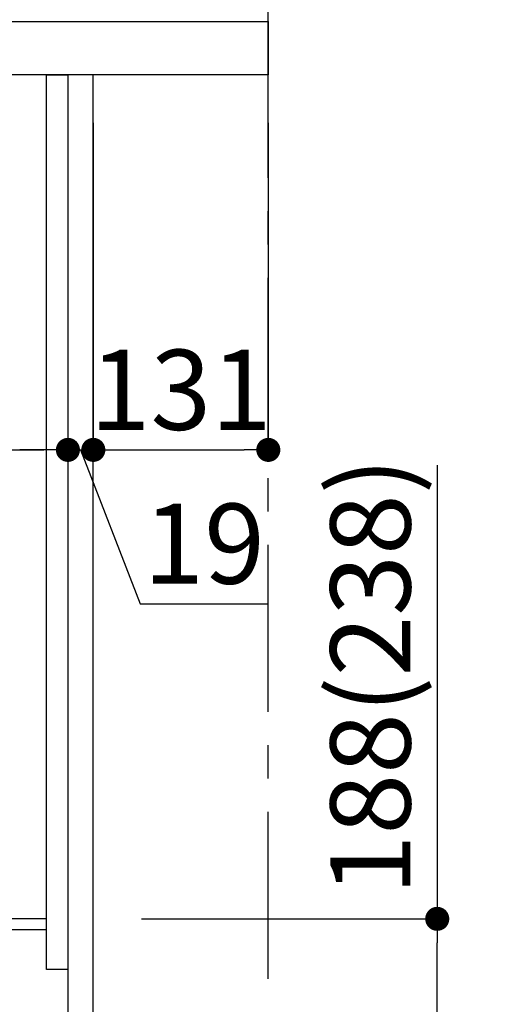
# Model space of a CAD drawing. Extents: x 27948 to 54421, y -11045 to -2175.
# Drawn here: x 49784 to 50144, y -8729 to -7991 of the extents above; entities that cross this region are included whole.
import ezdxf

# ---------------------------------------------------------------- set-up
doc = ezdxf.new("R2010")
doc.units = 0
doc.header["$LTSCALE"] = 50
doc.header["$MEASUREMENT"] = 0
doc.linetypes.add('CENTER', pattern=[2, 1.25, -0.25, 0.25, -0.25])
doc.layers.get('0').update_dxf_attribs({"linetype": 'CONTINUOUS'})
doc.layers.get('DEFPOINTS').update_dxf_attribs({"color": 146, "linetype": 'CONTINUOUS'})
for name, color, linetype in [('111-壁仕上', 3, 'CONTINUOUS'), ('122-扉', 6, 'CONTINUOUS'), ('126-甲板', 2, 'CONTINUOUS'), ('166-寸法B', 11, 'CONTINUOUS')]:
    doc.layers.add(name, color=color, linetype=linetype)
doc.styles.add('KH001', font='txt')
doc.dimstyles.new('KH1xx030', dxfattribs={"dimscale": 30, "dimtxt": 2, "dimasz": 0.6, "dimexe": 0.3, "dimexo": 1.2, "dimgap": 0.5, "dimtad": 3, "dimdec": 1, "dimdsep": 46, "dimlunit": 6, "dimtxsty": 'KH001', "dimblk": 'DOT', "dimcen": 1, "dimdle": 1, "dimclrd": 256, "dimclre": 256, "dimclrt": 256, "dimadec": 0, "dimazin": 0, "dimtfac": 1, "dimtdec": 1, "dimtix": 1, "dimtmove": 2, "dimatfit": 3, "dimldrblk": 'CLOSEDBLANK', "dimfxl": 1, "dimtolj": 1, "dimtzin": 0, "dimlwd": -1, "dimlwe": -1, "dimarcsym": 0})

# ---------------------------------------------------------------- blocks, each defined once
blk = doc.blocks.new('_Dot')
at = {"color": 0, "linetype": 'ByBlock', "lineweight": -2}
blk.add_line((-0.5, 0), (-1, 0), dxfattribs=at)
at = {"color": 0, "linetype": 'ByBlock', "const_width": 0.5}
blk.add_lwpolyline([(-0.25, 0, 1), (0.25, 0, 1)], format="xyb", close=True, dxfattribs=at)
blk = doc.blocks.new('*D130')
at = {"layer": '166-寸法B', "transparency": 16777216}
for p, q in [((50096.44, -8324.88), (50096.44, -8664.51)), ((49875, -8664.51), (50105.44, -8664.51)), ((50096.44, -8834.51), (50096.44, -8682.51)), ((49856, -8852.51), (50105.44, -8852.51))]:
    blk.add_line(p, q, dxfattribs=at)
at = {"layer": 'DEFPOINTS', "color": 0, "transparency": 16777216}
for p in [(49839, -8664.51), (50096.44, -8664.51), (49820, -8852.51)]:
    blk.add_point(p, dxfattribs=at)
at = {"layer": '166-寸法B', "transparency": 16777216, "xscale": 18, "yscale": 18, "zscale": 18}
for p, rotation in [((50096.44, -8664.51), 90), ((50096.44, -8852.51), 270)]:
    blk.add_blockref('_Dot', p, dxfattribs=dict(at, rotation=rotation))
at = {"layer": '166-寸法B', "transparency": 16777216, "insert": (50046.41, -8482.88), "char_height": 60, "attachment_point": 5, "rotation": 90, "style": 'KH001'}
blk.add_mtext('\\A1;188(238)', dxfattribs=at)
blk = doc.blocks.new('_ClosedBlank')
at = {"color": 0, "linetype": 'ByBlock', "lineweight": -2}
for p, q in [((-1, 0.167), (0, 0)), ((-1, 0.167), (-1, -0.167)), ((0, 0), (-1, -0.167))]:
    blk.add_line(p, q, dxfattribs=at)
blk = doc.blocks.new('*D138')
at = {"layer": '166-寸法B', "transparency": 16777216}
for p, q in [((49180, -8104.51), (49180, -8322.32)), ((49820, -8104.51), (49820, -8322.32)), ((49198, -8313.32), (49802, -8313.32))]:
    blk.add_line(p, q, dxfattribs=at)
at = {"layer": 'DEFPOINTS', "color": 0, "transparency": 16777216}
for p in [(49180, -8068.51), (49820, -8068.51), (49820, -8313.32)]:
    blk.add_point(p, dxfattribs=at)
at = {"layer": '166-寸法B', "transparency": 16777216, "xscale": 18, "yscale": 18, "zscale": 18, "rotation": 180}
blk.add_blockref('_Dot', (49180, -8313.32), dxfattribs=at)
at = {"layer": '166-寸法B', "transparency": 16777216, "xscale": 18, "yscale": 18, "zscale": 18}
blk.add_blockref('_Dot', (49820, -8313.32), dxfattribs=at)
at = {"layer": '166-寸法B', "transparency": 16777216, "insert": (49390.81, -8268.32), "char_height": 60, "attachment_point": 5, "style": 'KH001'}
blk.add_mtext('\\A1;640', dxfattribs=at)
blk = doc.blocks.new('*D142')
at = {"layer": '166-寸法B', "transparency": 16777216}
for p, q in [((49170, -7956.51), (49170, -7668.05)), ((49970, -7734.49), (49970, -7668.05)), ((49188, -7677.05), (49952, -7677.05))]:
    blk.add_line(p, q, dxfattribs=at)
at = {"layer": 'DEFPOINTS', "color": 0, "transparency": 16777216}
for p in [(49970, -7677.05), (49970, -7770.49), (49170, -7992.51)]:
    blk.add_point(p, dxfattribs=at)
at = {"layer": '166-寸法B', "transparency": 16777216, "xscale": 18, "yscale": 18, "zscale": 18, "rotation": 180}
blk.add_blockref('_Dot', (49170, -7677.05), dxfattribs=at)
at = {"layer": '166-寸法B', "transparency": 16777216, "xscale": 18, "yscale": 18, "zscale": 18}
blk.add_blockref('_Dot', (49970, -7677.05), dxfattribs=at)
at = {"layer": '166-寸法B', "transparency": 16777216, "insert": (49570, -7632.05), "char_height": 60, "attachment_point": 5, "style": 'KH001'}
blk.add_mtext('\\A1;800', dxfattribs=at)
blk = doc.blocks.new('*D144')
at = {"layer": '166-寸法B', "transparency": 16777216}
for p, q in [((49820, -8068.51), (49820, -8322.32)), ((49839, -8068.51), (49839, -8322.32)), ((49802, -8313.32), (49784, -8313.32)), ((49820, -8313.32), (49839, -8313.32)), ((49820, -8313.32), (49839, -8313.32)), ((49829.5, -8313.32), (49874.09, -8428.56)), ((49857, -8313.32), (49875, -8313.32)), ((49874.09, -8428.56), (49969.87, -8428.56))]:
    blk.add_line(p, q, dxfattribs=at)
at = {"layer": 'DEFPOINTS', "color": 0, "transparency": 16777216}
for p in [(49820, -8032.51), (49839, -8032.51), (49839, -8313.32)]:
    blk.add_point(p, dxfattribs=at)
at = {"layer": '166-寸法B', "transparency": 16777216, "xscale": 18, "yscale": 18, "zscale": 18}
blk.add_blockref('_Dot', (49820, -8313.32), dxfattribs=at)
at = {"layer": '166-寸法B', "transparency": 16777216, "xscale": 18, "yscale": 18, "zscale": 18, "rotation": 180}
blk.add_blockref('_Dot', (49839, -8313.32), dxfattribs=at)
at = {"layer": '166-寸法B', "transparency": 16777216, "insert": (49921.98, -8383.56), "char_height": 60, "attachment_point": 5, "style": 'KH001'}
blk.add_mtext('\\A1;19', dxfattribs=at)
blk = doc.blocks.new('*D145')
at = {"layer": '166-寸法B', "transparency": 16777216}
for p, q in [((49839, -8068.51), (49839, -8322.32)), ((49970, -8068.51), (49970, -8322.32)), ((49857, -8313.32), (49952, -8313.32))]:
    blk.add_line(p, q, dxfattribs=at)
at = {"layer": 'DEFPOINTS', "color": 0, "transparency": 16777216}
for p in [(49839, -8032.51), (49970, -8032.51), (49970, -8313.32)]:
    blk.add_point(p, dxfattribs=at)
at = {"layer": '166-寸法B', "transparency": 16777216, "xscale": 18, "yscale": 18, "zscale": 18, "rotation": 180}
blk.add_blockref('_Dot', (49839, -8313.32), dxfattribs=at)
at = {"layer": '166-寸法B', "transparency": 16777216, "xscale": 18, "yscale": 18, "zscale": 18}
blk.add_blockref('_Dot', (49970, -8313.32), dxfattribs=at)
at = {"layer": '166-寸法B', "transparency": 16777216, "insert": (49904.5, -8268.32), "char_height": 60, "attachment_point": 5, "style": 'KH001'}
blk.add_mtext('\\A1;131', dxfattribs=at)

msp = doc.modelspace()

# ---------------------------------------------------------------- linework, layer by layer
at = {"layer": '111-壁仕上', "color": 253, "linetype": 'CENTER', "ltscale": 2}
msp.add_line((49970, -9709.49), (49970, -7452.68), dxfattribs=at)
at = {"layer": '122-扉', "color": 253}
for points in [[(49804, -8032.51), (49820, -8032.51), (49820, -8702.51), (49804, -8702.51)], [(49820, -8852.51), (49839, -8852.51), (49839, -8032.51), (49820, -8032.51)], [(49684, -8664.51), (49684, -8672.51), (49804, -8672.51), (49804, -8664.51)]]:
    msp.add_lwpolyline(points, close=True, dxfattribs=at)
at = {"layer": '126-甲板'}
msp.add_lwpolyline([(49170, -7992.51), (49970, -7992.51), (49970, -8032.51), (49170, -8032.51)], close=True, dxfattribs=at)

# ---------------------------------------------------------------- dimensions: what is measured, and where the dimension line sits
at = {"layer": '166-寸法B'}
for base, p1, p2, picture, middle in [((49970, -7677.05), (49170, -7992.51), (49970, -7770.49), '*D142', (49570, -7632.05)), ((49970, -8313.32), (49839, -8032.51), (49970, -8032.51), '*D145', (49904.5, -8268.32))]:
    dim = msp.add_linear_dim(base=base, p1=p1, p2=p2, dimstyle='KH1xx030', dxfattribs=at)
    dim.commit()
    dim.dimension.update_dxf_attribs({"geometry": picture, "text_midpoint": middle})
dim = msp.add_linear_dim(base=(49839, -8313.32), p1=(49820, -8032.51), p2=(49839, -8032.51), dimstyle='KH1xx030', override={"dimtmove": 1}, dxfattribs=at)
dim.commit()
dim.dimension.update_dxf_attribs({"geometry": '*D144', "text_midpoint": (49889.09, -8428.56), "dimtype": 128})
dim = msp.add_linear_dim(base=(49820, -8313.32), p1=(49180, -8068.51), p2=(49820, -8068.51), dimstyle='KH1xx030', dxfattribs=at)
dim.commit()
dim.dimension.update_dxf_attribs({"geometry": '*D138', "text_midpoint": (49390.81, -8268.32), "dimtype": 128})
dim = msp.add_linear_dim(base=(50096.44, -8664.51), p1=(49820, -8852.51), p2=(49839, -8664.51), angle=90, dimstyle='KH1xx030', override={"dimpost": '(238)', "dimtmove": 1}, dxfattribs=at)
dim.commit()
dim.dimension.update_dxf_attribs({"geometry": '*D130', "text_midpoint": (50143.63, -8482.88), "dimtype": 128})

doc.saveas('drawing.dxf')
